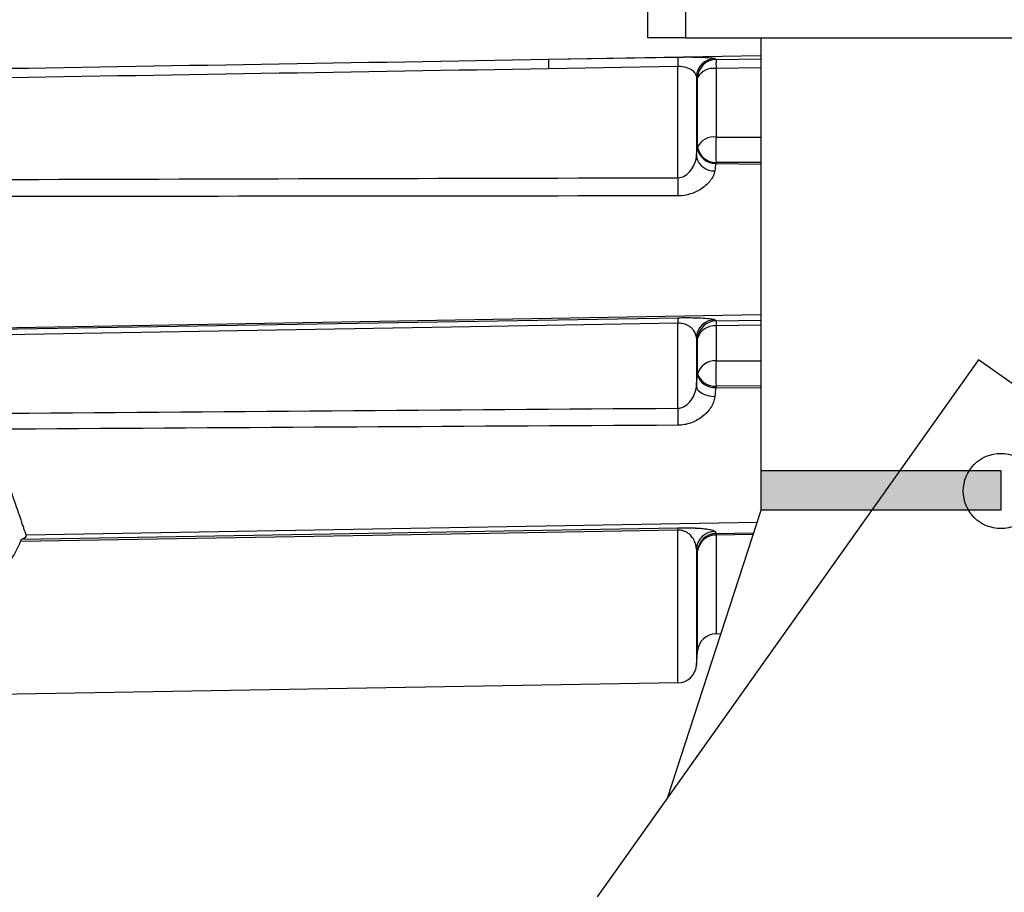
# Model space of a CAD drawing. Units: millimetres. Extents: x 5 to 836, y 5 to 589.
# Drawn here: x 356 to 382, y 406 to 429 of the extents above; entities that cross this region are included whole.
import ezdxf

# ---------------------------------------------------------------- set-up
doc = ezdxf.new("R2010")
doc.units = ezdxf.units.MM
doc.layers.add('SLD-0_0', color=7, linetype='Continuous')
doc.styles.add('SLDTEXTSTYLE6', font='TXT', dxfattribs={"width": 0.605})
doc.dimstyles.new('SLDDIMSTYLE0', dxfattribs={"dimtxt": 5, "dimasz": 3.302, "dimexe": 0, "dimexo": 0.0625, "dimgap": 1.25, "dimtad": 1, "dimdec": 1, "dimlfac": 2, "dimrnd": 1e-09, "dimzin": 12, "dimdsep": 46, "dimtxsty": 'SLDTEXTSTYLE6', "dimsah": 1, "dimcen": 0.09, "dimadec": 0, "dimazin": 3, "dimtfac": 1, "dimtdec": 1, "dimtofl": 0, "dimtmove": 0, "dimatfit": 3, "dimfxl": 1, "dimfrac": 2, "dimtolj": 1, "dimtzin": 12, "dimarcsym": 0})
doc.dimstyles.new('SLDDIMSTYLE1', dxfattribs={"dimtxt": 5, "dimasz": 3.302, "dimexe": 0, "dimexo": 0.0625, "dimgap": 1.25, "dimtad": 1, "dimdec": 1, "dimlfac": 2, "dimrnd": 1e-09, "dimzin": 4, "dimdsep": 46, "dimtxsty": 'SLDTEXTSTYLE6', "dimsah": 1, "dimcen": 0.09, "dimadec": 0, "dimazin": 1, "dimtfac": 1, "dimtdec": 1, "dimtofl": 0, "dimtmove": 0, "dimatfit": 3, "dimfxl": 1, "dimfrac": 2, "dimtolj": 1, "dimtzin": 12, "dimarcsym": 0})

# ---------------------------------------------------------------- blocks, each defined once
blk = doc.blocks.new('_D_1')
at = {"layer": 'SLD-0_0'}
for p, q in [((375.406, 443.875), (292.569, 443.875)), ((293.569, 443.875), (293.569, 336.375)), ((284.75, 412.193), (284.75, 413.911)), ((284.75, 413.911), (292.423, 413.911)), ((292.423, 413.911), (292.423, 412.193)), ((284.75, 393.477), (284.75, 391.758)), ((292.423, 391.758), (292.423, 393.477)), ((284.75, 391.758), (292.423, 391.758)), ((349.906, 336.375), (292.569, 336.375))]:
    blk.add_line(p, q, dxfattribs=at)
for points in [[(293.569, 443.875), (293.061, 440.573), (294.077, 440.573)], [(293.569, 336.375), (294.077, 339.677), (293.061, 339.677)]]:
    blk.add_solid(points, dxfattribs=at)
at = {"layer": 'SLD-0_0', "char_height": 5, "attachment_point": 1, "rotation": 90, "style": 'SLDTEXTSTYLE6'}
for s, insert in [('8.46in', (285.978, 393.477)), ('215.0mm', (285.978, 361.408))]:
    blk.add_mtext(s, dxfattribs=dict(at, insert=insert))
blk = doc.blocks.new('_D_3')
at = {"layer": 'SLD-0_0'}
for p, q in [((317.906, 417.794), (317.906, 280.375)), ((549.656, 343.71), (549.656, 280.375)), ((432.622, 290.195), (430.903, 290.195)), ((430.903, 290.195), (430.903, 282.521)), ((455.157, 290.195), (456.875, 290.195)), ((456.875, 290.195), (456.875, 282.521)), ((430.903, 282.521), (432.622, 282.521)), ((456.875, 282.521), (455.157, 282.521)), ((317.906, 281.375), (549.656, 281.375))]:
    blk.add_line(p, q, dxfattribs=at)
for points in [[(317.906, 281.375), (321.208, 280.867), (321.208, 281.883)], [(549.656, 281.375), (546.354, 281.883), (546.354, 280.867)]]:
    blk.add_solid(points, dxfattribs=at)
at = {"layer": 'SLD-0_0', "char_height": 5, "attachment_point": 1, "style": 'SLDTEXTSTYLE6'}
for s, insert in [('18.25in', (432.622, 288.967)), ('463.5mm', (400.553, 288.967))]:
    blk.add_mtext(s, dxfattribs=dict(at, insert=insert))

msp = doc.modelspace()

# ---------------------------------------------------------------- hatches: boundary and pattern name
at = {"linetype": 'Continuous'}
msp.add_hatch(color=179, dxfattribs=at).paths.add_polyline_path([(382.284625, 416.327791), (375.905809, 416.327791), (375.905809, 417.369429), (382.284625, 417.369429)], flags=0)

# ---------------------------------------------------------------- linework, layer by layer
at = {"color": 7, "linetype": 'Continuous', "lineweight": 25}
for p, q in [((372.905809, 428.875408), (372.905809, 450.125408)), ((373.905809, 450.125408), (373.905809, 428.875408)), ((373.905809, 428.875408), (372.905809, 428.875408)), ((373.905809, 428.875408), (390.405809, 428.875408)), ((375.905809, 428.875408), (375.905809, 416.317497)), ((370.26712, 428.307215), (373.705676, 428.365426)), ((373.705676, 425.160457), (373.705676, 428.111444)), ((374.195047, 427.848994), (374.195047, 425.707224)), ((374.229134, 425.976167), (374.229134, 427.825427)), ((374.718505, 428.05953), (374.718505, 426.237243)), ((374.225324, 425.948123), (374.229134, 425.976167)), ((374.718505, 425.568273), (374.714695, 425.540224)), ((352.247891, 421.07479), (373.705676, 421.441255)), ((373.705676, 419.037717), (373.705676, 421.293349)), ((374.718505, 421.224238), (374.718505, 420.293565)), ((374.195047, 420.919525), (374.195047, 419.610355)), ((374.229134, 419.944513), (374.229134, 420.888961)), ((381.693272, 420.322958), (371.562959, 406.053173)), ((393.924516, 411.639832), (381.693272, 420.322958)), ((374.225324, 419.908745), (374.229134, 419.944513)), ((374.718505, 419.624436), (374.714695, 419.588665)), ((375.905809, 416.317497), (373.421246, 408.670798)), ((356.283941, 415.560052), (373.705676, 415.860053)), ((373.705676, 411.742551), (373.705676, 415.797649)), ((374.718505, 415.666912), (374.718505, 413.044856)), ((374.195047, 415.303306), (374.195047, 412.198897)), ((374.229134, 412.58851), (374.229134, 415.249377)), ((374.718505, 413.044856), (374.843171, 413.047032)), ((374.195047, 412.198897), (374.229134, 412.58851)), ((373.705676, 411.742551), (350.405809, 411.33585))]:
    msp.add_line(p, q, dxfattribs=at)
at = {"color": 8, "linetype": 'Continuous', "lineweight": 25}
for p, q in [((370.26712, 428.307215), (375.905809, 428.405504)), ((374.718505, 428.302311), (375.905809, 428.322427)), ((375.905809, 428.079495), (374.718505, 428.05953)), ((374.714695, 425.540224), (375.905809, 425.524298)), ((375.905809, 425.564627), (374.718505, 425.568273)), ((351.138856, 421.093495), (375.905809, 421.525211)), ((374.718505, 421.356183), (375.905809, 421.376486)), ((375.905809, 421.24446), (374.718505, 421.224238)), ((374.714695, 419.588665), (375.905809, 419.57674)), ((375.905809, 419.628134), (374.718505, 419.624436)), ((356.398336, 415.673785), (375.806578, 416.012093)), ((374.718505, 415.708744), (375.713595, 415.725922)), ((375.69992, 415.683834), (374.718505, 415.666912))]:
    msp.add_line(p, q, dxfattribs=at)
at = {"color": 7, "linetype": 'Continuous', "lineweight": 25, "flags": 128}
for points in [[(373.705676, 428.111444), (372.705873, 428.094646), (370.26712, 428.053672)], [(373.705676, 421.293349), (372.70585, 421.276348), (368.706548, 421.208344), (352.74843, 420.93696)], [(374.195047, 419.610355), (374.205925, 419.565021), (374.234686, 419.520126), (374.280273, 419.477318), (374.341014, 419.438167), (374.414679, 419.404111), (374.498564, 419.376399), (374.589591, 419.356049), (374.684418, 419.343807)], [(373.705676, 415.797649), (372.705836, 415.780463), (368.706477, 415.711715), (356.245863, 415.497514)]]:
    msp.add_lwpolyline(points, dxfattribs=at)
at = {"color": 8, "linetype": 'Continuous', "lineweight": 25, "flags": 128}
for points in [[(374.718505, 426.237243), (375.718229, 426.234347), (375.905809, 426.233806)], [(374.718505, 420.293565), (375.718229, 420.296798), (375.905809, 420.297408)]]:
    msp.add_lwpolyline(points, dxfattribs=at)
at = {"color": 7, "linetype": 'Continuous', "lineweight": 25}
msp.add_circle((382.284625, 416.837229), 1, dxfattribs=at)
for centre, radius, start, end in [((379.244278, 428.238435), 5.540058, 178.6865298, 181.3134702), ((375.798959, 428.180443), 5.533292, 178.6872013, 181.3127987), ((374.695694, 427.825095), 0.501217, 91.2891085, 177.2669325), ((374.729762, 427.801224), 0.501213, 91.2869569, 177.232177), ((380.082443, 428.18092), 5.365311, 178.7035691, 181.2964309), ((374.642245, 427.5904), 0.475288, 80.7669894, 150.3635233), ((374.649642, 425.777135), 0.465233, 81.4879459, 154.6711893), ((392.263472, 425.902758), 17.548156, 178.9078196, 181.0921804), ((374.701562, 426.021976), 0.48193, 188.8148674, 271.5615733), ((374.705372, 426.050025), 0.481932, 188.8155363, 271.5615061), ((374.658896, 425.818996), 0.477126, 193.548171, 273.0663173), ((396.564712, 424.918526), 22.860316, 179.3936267, 180.6063733), ((377.385257, 421.367302), 3.680325, 178.8486091, 181.1513909), ((374.694957, 420.886279), 0.501015, 91.205362, 176.1952166), ((374.729002, 420.855292), 0.501001, 91.2005285, 176.1466832), ((378.077736, 421.29021), 3.359879, 178.8749012, 181.1250988), ((374.67415, 420.764196), 0.462175, 84.4928564, 164.3386137), ((374.679371, 419.830855), 0.464362, 85.1657027, 165.8323404), ((392.272882, 419.959), 17.557565, 178.9081461, 181.0918539), ((374.674577, 420.061469), 0.474503, 198.775501, 274.8499913), ((374.678388, 420.097243), 0.474506, 198.7762264, 274.8498267), ((393.594394, 418.811136), 19.890009, 179.3472895, 180.6527105), ((375.529437, 415.828851), 1.824028, 179.0198421, 180.9801579), ((374.694002, 415.262726), 0.500603, 91.0970385, 175.3504184), ((374.727993, 415.208285), 0.500549, 91.0861315, 175.2910849), ((374.708447, 415.183149), 0.483867, 88.8089116, 172.1331871), ((376.03509, 415.687828), 1.316751, 179.0898433, 180.9101567), ((374.727231, 412.544933), 0.5, 91, 175), ((373.696949, 412.242475), 0.5, 271, 355)]:
    msp.add_arc(centre, radius, start, end, dxfattribs=at)
msp.add_ellipse((347.155809, 415.495113), major_axis=(9.249995, 0.157116), ratio=0.059821331, start_param=6.119664107, end_param=6.322369043, dxfattribs=at)
for points, knots in [([(373.705676, 428.365426), (373.773061, 428.366567), (373.838823, 428.367262), (373.967322, 428.367825), (374.030907, 428.367678), (374.149342, 428.366587), (374.20452, 428.365657), (374.307539, 428.363101), (374.355745, 428.361449), (374.441366, 428.357619), (374.479253, 428.355436), (374.546025, 428.350581), (374.574935, 428.347892), (374.64618, 428.339388), (374.674642, 428.333013), (374.684418, 428.326185)], [0, 0, 0, 0, 0.125, 0.125, 0.25, 0.25, 0.375, 0.375, 0.5, 0.5, 0.625, 0.625, 0.75, 0.75, 1, 1, 1, 1]), ([(374.195047, 427.848994), (374.190813, 427.879315), (374.179682, 427.908873), (374.141317, 427.966254), (374.113775, 427.994299), (374.038249, 428.045104), (373.989621, 428.068488), (373.863793, 428.103154), (373.78639, 428.113464), (373.705676, 428.111444)], [0, 0, 0, 0, 0.25, 0.25, 0.5, 0.5, 0.75, 0.75, 1, 1, 1, 1]), ([(373.705676, 425.160457), (373.774907, 425.160082), (373.841679, 425.183225), (373.957804, 425.256824), (374.006074, 425.304746), (374.088763, 425.411464), (374.122083, 425.469225), (374.172826, 425.588765), (374.189516, 425.64876), (374.195047, 425.707224)], [0, 0, 0, 0, 0.25, 0.25, 0.5, 0.5, 0.75, 0.75, 1, 1, 1, 1]), ([(374.684418, 425.342554), (374.678375, 425.300091), (374.665475, 425.257872), (374.627893, 425.174012), (374.602776, 425.131862), (374.543135, 425.05136), (374.508874, 425.013101), (374.432341, 424.940651), (374.389668, 424.906262), (374.299564, 424.844346), (374.251887, 424.816512), (374.151394, 424.767415), (374.098145, 424.746072), (373.935776, 424.694826), (373.821673, 424.676671), (373.705676, 424.676595)], [0, 0, 0, 0, 0.125, 0.125, 0.25, 0.25, 0.375, 0.375, 0.5, 0.5, 0.625, 0.625, 0.75, 0.75, 1, 1, 1, 1]), ([(373.705676, 421.441255), (373.783167, 421.442579), (373.860201, 421.443176), (374.004298, 421.443013), (374.072757, 421.442257), (374.258765, 421.43845), (374.358955, 421.433896), (374.515098, 421.422906), (374.572637, 421.416357), (374.652397, 421.402473), (374.6757, 421.395043), (374.684418, 421.387183)], [0, 0, 0, 0, 0.125, 0.125, 0.25, 0.25, 0.5, 0.5, 0.75, 0.75, 1, 1, 1, 1]), ([(374.195047, 420.919525), (374.191342, 420.956803), (374.182292, 420.993767), (374.151146, 421.066882), (374.129074, 421.103251), (374.081303, 421.156066), (374.062977, 421.173312), (374.01947, 421.206765), (373.994161, 421.223072), (373.934086, 421.252861), (373.898659, 421.266783), (373.812495, 421.28777), (373.760228, 421.294535), (373.705676, 421.293349)], [0, 0, 0, 0, 0.25, 0.25, 0.5, 0.5, 0.625, 0.625, 0.75, 0.75, 0.875, 0.875, 1, 1, 1, 1]), ([(373.705676, 419.037717), (373.774907, 419.037809), (373.841679, 419.06094), (373.957804, 419.134811), (374.006074, 419.183072), (374.088763, 419.29234), (374.122083, 419.352264), (374.172826, 419.479299), (374.189516, 419.544503), (374.195047, 419.610355)], [0, 0, 0, 0, 0.25, 0.25, 0.5, 0.5, 0.75, 0.75, 1, 1, 1, 1]), ([(374.684418, 419.343807), (374.678375, 419.292577), (374.665475, 419.24237), (374.627893, 419.143822), (374.602776, 419.0949), (374.543135, 419.002386), (374.508874, 418.958884), (374.432341, 418.87712), (374.389668, 418.838644), (374.299564, 418.76975), (374.251887, 418.738983), (374.151394, 418.684878), (374.098145, 418.661453), (373.935776, 418.605202), (373.821673, 418.585204), (373.705676, 418.584555)], [0, 0, 0, 0, 0.125, 0.125, 0.25, 0.25, 0.375, 0.375, 0.5, 0.5, 0.625, 0.625, 0.75, 0.75, 1, 1, 1, 1]), ([(356.398336, 415.673785), (356.392068, 415.683005), (356.381587, 415.710108), (356.357893, 415.77716), (356.348594, 415.804146), (356.327407, 415.866158), (356.315543, 415.901107), (356.276068, 416.017326), (356.24446, 416.11021), (356.17093, 416.325021), (356.130026, 416.443988), (356.041185, 416.703759), (355.992738, 416.846094), (355.893871, 417.143076), (355.843255, 417.298244), (355.76739, 417.541545), (355.741995, 417.624839), (355.692536, 417.792079), (355.668401, 417.876231), (355.598329, 418.130414), (355.554679, 418.302145), (355.515952, 418.476758)], [0, 0, 0, 0, 0.125, 0.125, 0.1875, 0.1875, 0.25, 0.25, 0.375, 0.375, 0.5, 0.5, 0.625, 0.625, 0.75, 0.75, 0.8125, 0.8125, 0.875, 0.875, 1, 1, 1, 1]), ([(373.705676, 415.860053), (373.814739, 415.861931), (373.918288, 415.861498), (374.048682, 415.8588), (374.088883, 415.857563), (374.161486, 415.854719), (374.19425, 415.853108), (374.285004, 415.84787), (374.33574, 415.843831), (374.423801, 415.835145), (374.460664, 415.830535), (374.556268, 415.816149), (374.599298, 415.805986), (374.659945, 415.785067), (374.67724, 415.77428), (374.684418, 415.763238)], [0, 0, 0, 0, 0.125, 0.125, 0.1875, 0.1875, 0.25, 0.25, 0.375, 0.375, 0.5, 0.5, 0.75, 0.75, 1, 1, 1, 1]), ([(374.195047, 415.303306), (374.191849, 415.346004), (374.184604, 415.389123), (374.159458, 415.47605), (374.141714, 415.519866), (374.089317, 415.607889), (374.055591, 415.652286), (373.976431, 415.716574), (373.945846, 415.737637), (373.88067, 415.767136), (373.855909, 415.776571), (373.792562, 415.792238), (373.7515, 415.798526), (373.705676, 415.797649)], [0, 0, 0, 0, 0.25, 0.25, 0.5, 0.5, 0.75, 0.75, 0.875, 0.875, 0.9375, 0.9375, 1, 1, 1, 1]), ([(350.239142, 412.665869), (350.619544, 412.711258), (350.995439, 412.765249), (351.714521, 412.889003), (352.05913, 412.958798), (352.71944, 413.116202), (353.035141, 413.203802), (353.637021, 413.399977), (353.918523, 413.507139), (354.439091, 413.739644), (354.679053, 413.865272), (355.008361, 414.069756), (355.113009, 414.140598), (355.311818, 414.288069), (355.405902, 414.364706), (355.843242, 414.757554), (356.094917, 415.106667), (356.245863, 415.497514)], [0, 0, 0, 0, 0.125, 0.125, 0.25, 0.25, 0.375, 0.375, 0.5, 0.5, 0.625, 0.625, 0.6875, 0.6875, 0.75, 0.75, 1, 1, 1, 1])]:
    msp.add_open_spline(points, degree=3, knots=knots, dxfattribs=at)
for points in [[(339.763302, 427.800136), (349.931266, 427.96551), (360.099207, 428.134188), (370.26712, 428.307215)], [(374.684418, 428.326185), (374.695811, 428.318228), (374.707173, 428.31027), (374.718505, 428.302311)], [(370.26712, 428.053672), (360.099232, 427.882835), (349.931286, 427.716932), (339.763302, 427.554473)], [(374.229134, 427.825427), (374.217802, 427.833283), (374.20644, 427.841138), (374.195047, 427.848994)], [(374.195047, 425.707224), (374.205046, 425.792847), (374.215137, 425.873146), (374.225324, 425.948123)], [(374.714695, 425.540224), (374.704509, 425.47871), (374.694417, 425.412821), (374.684418, 425.342554)], [(339.763302, 425.065503), (351.077483, 425.101337), (362.391616, 425.133587), (373.705676, 425.160457)], [(373.705676, 424.676595), (362.391584, 424.66921), (351.077457, 424.653561), (339.763302, 424.632481)], [(374.684418, 421.387183), (374.695878, 421.376852), (374.707241, 421.366518), (374.718505, 421.356183)], [(374.229134, 420.888961), (374.21787, 420.89915), (374.206506, 420.909339), (374.195047, 420.919525)], [(374.195047, 419.610355), (374.205046, 419.713655), (374.215137, 419.813118), (374.225324, 419.908745)], [(374.714695, 419.588665), (374.704509, 419.510202), (374.694417, 419.428583), (374.684418, 419.343807)], [(355.326135, 418.89816), (361.452667, 418.945712), (367.579182, 418.992312), (373.705676, 419.037717)], [(373.705676, 418.584555), (367.642444, 418.550619), (361.579203, 418.514529), (355.515952, 418.476758)], [(356.245863, 415.497514), (356.260135, 415.534468), (356.272971, 415.555862), (356.283941, 415.560052)], [(374.684418, 415.763238), (374.69622, 415.745081), (374.707588, 415.726917), (374.718505, 415.708744)], [(374.229134, 415.249377), (374.218216, 415.267366), (374.206848, 415.285342), (374.195047, 415.303306)]]:
    msp.add_open_spline(points, degree=3, dxfattribs=at)
at = {"layer": 'SLD-0_0'}
for p, q in [((382.284625, 417.369429), (375.905809, 417.369429)), ((375.905809, 417.369429), (375.905809, 416.327791)), ((382.284625, 417.369429), (382.284625, 416.327791)), ((382.284625, 416.327791), (375.905809, 416.327791))]:
    msp.add_line(p, q, dxfattribs=at)

# ---------------------------------------------------------------- dimensions: what is measured, and where the dimension line sits
for base, p1, p2, angle, dimstyle, picture, middle in [((293.569034, 336.375408), (376.405809, 443.875408), (350.905809, 336.375408), 90, 'SLDDIMSTYLE1', '_D_1', (293.569034, 388.51891)), ((549.655809, 281.375408), (317.905543, 418.793848), (549.655809, 344.710408), 0, 'SLDDIMSTYLE0', '_D_3', (429.573359, 281.375408))]:
    dim = msp.add_linear_dim(base=base, p1=p1, p2=p2, angle=angle, dimstyle=dimstyle, dxfattribs=at)
    dim.commit()
    dim.dimension.update_dxf_attribs({"geometry": picture, "text_midpoint": middle, "dimtype": 160})

doc.saveas('drawing.dxf')
